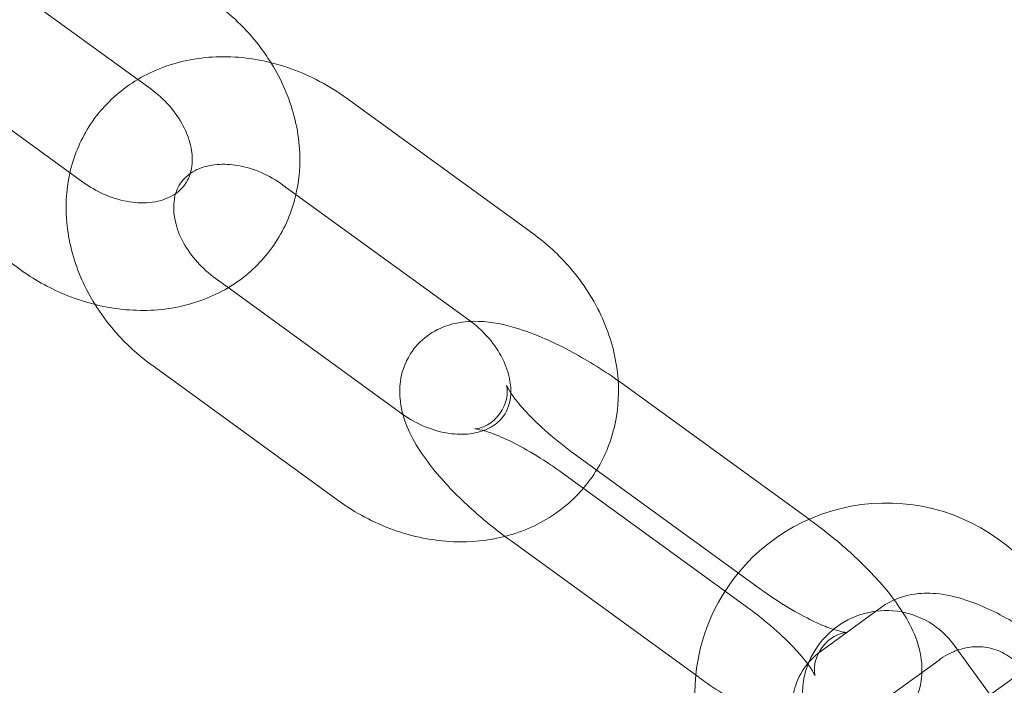
# Model space of a CAD drawing. Units: millimetres. Extents: x -24302 to -2282, y -1857 to 11149.
# Drawn here: x -21129 to -21083, y 4737 to 4768 of the extents above; entities that cross this region are included whole.
import ezdxf

# ---------------------------------------------------------------- set-up
doc = ezdxf.new("R2010")
doc.units = ezdxf.units.MM

# ---------------------------------------------------------------- blocks, each defined once
blk = doc.blocks.new('A$C7E081B7C')
at = {"color": 0, "linetype": 'Continuous', "lineweight": 0}
for p, q in [((1674.799, -1399.032), (1682.852, -1404.883)), ((1680.308, -1409.654), (1671.652, -1403.365)), ((1682.852, -1404.883), (1683.456, -1405.321)), ((1701.2, -1412.033), (1692.543, -1405.744)), ((1677.369, -1413.699), (1668.713, -1407.41)), ((1698.261, -1416.078), (1689.604, -1409.789)), ((1686.457, -1414.121), (1687.06, -1414.56)), ((1687.06, -1414.56), (1695.113, -1420.411)), ((1683.518, -1418.166), (1692.174, -1424.456)), ((1705.467, -1419.089), (1714.05, -1425.324)), ((1711.799, -1428.578), (1703.143, -1422.289)), ((1702.529, -1423.134), (1711.185, -1429.423)), ((1714.05, -1425.324), (1714.124, -1425.378)), ((1708.86, -1432.623), (1700.204, -1426.334)), ((1722.097, -1433.753), (1730.73, -1427.48)), ((1717.421, -1429.412), (1714.575, -1431.48)), ((1722.471, -1433.481), (1720.796, -1431.176)), ((1720.09, -1431.867), (1717.244, -1433.936))]:
    blk.add_line(p, q, dxfattribs=at)
blk.add_circle((1601.696, -1524.32), 225, dxfattribs=at)
for centre, radius, start, end in [((1601.696, -1524.32), 245, 0, 162.17429), ((1717.641, -1433.468), 8.9, 41.8443, 140.6357), ((1717.641, -1433.468), 8.9, 140.6357, 174.2062), ((1717.641, -1433.468), 3.9, 36, 129.0834), ((1717.641, -1433.468), 3.9, 129.0834, 209.2281), ((1717.641, -1433.468), 8.9, 174.2062, 216)]:
    blk.add_arc(centre, radius, start, end, dxfattribs=at)
for points, knots in [([(1686.395, -1401.276), (1687.181, -1401.848), (1687.888, -1402.53), (1688.68, -1403.554), (1688.867, -1403.823), (1689.04, -1404.1)], [5.2437786, 5.2437786, 5.2437786, 5.2437786, 5.5900548, 5.5900548, 5.7074722, 5.7074722, 5.7074722, 5.7074722]), ([(1692.543, -1405.744), (1691.757, -1405.172), (1690.89, -1404.711), (1689.077, -1404.061), (1688.131, -1403.87), (1686.265, -1403.795), (1685.344, -1403.903), (1683.653, -1404.418), (1682.877, -1404.807), (1681.561, -1405.812), (1681.011, -1406.411), (1680.172, -1407.741), (1679.875, -1408.465), (1679.704, -1409.216)], [1.039407, 1.039407, 1.039407, 1.039407, 1.385683, 1.385683, 1.729222, 1.729222, 2.061726, 2.061726, 2.372883, 2.372883, 2.663405, 2.663405, 2.943525, 2.943525, 2.943525, 2.943525]), ([(1689.04, -1404.1), (1689.374, -1404.634), (1689.653, -1405.198), (1690.188, -1406.646), (1690.37, -1407.554), (1690.398, -1409.058), (1690.339, -1409.651), (1690.208, -1410.227)], [5.7074722, 5.7074722, 5.7074722, 5.7074722, 5.9335939, 5.9335939, 6.2660983, 6.2660983, 6.4812528, 6.4812528, 6.4812528, 6.4812528]), ([(1683.456, -1405.321), (1683.776, -1405.554), (1684.07, -1405.822), (1684.577, -1406.399), (1684.79, -1406.708), (1685.121, -1407.33), (1685.238, -1407.644), (1685.38, -1408.249), (1685.4, -1408.538), (1685.368, -1408.96), (1685.339, -1409.113), (1685.297, -1409.252)], [5.243779, 5.243779, 5.243779, 5.243779, 5.514905, 5.514905, 5.786438, 5.786438, 6.061361, 6.061361, 6.351227, 6.351227, 6.54095, 6.54095, 6.54095, 6.54095]), ([(1689.604, -1409.789), (1689.284, -1409.556), (1688.939, -1409.359), (1688.233, -1409.055), (1687.874, -1408.948), (1687.18, -1408.826), (1686.845, -1408.812), (1686.226, -1408.864), (1685.944, -1408.933), (1685.428, -1409.145), (1685.21, -1409.295), (1684.843, -1409.668), (1684.703, -1409.901), (1684.615, -1410.19)], [1.039407, 1.039407, 1.039407, 1.039407, 1.310533, 1.310533, 1.582066, 1.582066, 1.856989, 1.856989, 2.146855, 2.146855, 2.489074, 2.489074, 2.883828, 2.883828, 2.883828, 2.883828]), ([(1679.704, -1409.216), (1679.702, -1409.228), (1679.699, -1409.24), (1679.52, -1410.048), (1679.482, -1410.871), (1679.667, -1412.547), (1679.906, -1413.398), (1680.439, -1414.594), (1680.643, -1414.976), (1680.872, -1415.343)], [2.9435251, 2.9435251, 2.9435251, 2.9435251, 2.9481479, 2.9481479, 3.2443715, 3.2443715, 3.5617716, 3.5617716, 3.7173057, 3.7173057, 3.7173057, 3.7173057]), ([(1685.297, -1409.252), (1685.263, -1409.364), (1685.221, -1409.468), (1685.007, -1409.88), (1684.766, -1410.129), (1684.127, -1410.465), (1683.783, -1410.57), (1683.06, -1410.633), (1682.705, -1410.616), (1681.985, -1410.481), (1681.621, -1410.368), (1680.934, -1410.061), (1680.61, -1409.873), (1680.308, -1409.654)], [6.54095, 6.54095, 6.54095, 6.54095, 6.693446, 6.693446, 7.194345, 7.194345, 7.565196, 7.565196, 7.855311, 7.855311, 8.129924, 8.129924, 8.385371, 8.385371, 8.385371, 8.385371]), ([(1690.208, -1410.227), (1690.149, -1410.485), (1690.076, -1410.739), (1689.724, -1411.742), (1689.324, -1412.451), (1688.31, -1413.669), (1687.702, -1414.182), (1686.326, -1414.993), (1685.555, -1415.283), (1683.904, -1415.625), (1683.02, -1415.661), (1681.222, -1415.471), (1680.308, -1415.23), (1678.711, -1414.561), (1678.013, -1414.167), (1677.369, -1413.699)], [6.481253, 6.481253, 6.481253, 6.481253, 6.577255, 6.577255, 6.867777, 6.867777, 7.15252, 7.15252, 7.448743, 7.448743, 7.766144, 7.766144, 8.101851, 8.101851, 8.385371, 8.385371, 8.385371, 8.385371]), ([(1684.615, -1410.19), (1684.592, -1410.268), (1684.572, -1410.35), (1684.506, -1410.739), (1684.512, -1411.099), (1684.676, -1411.807), (1684.801, -1412.139), (1685.152, -1412.782), (1685.372, -1413.093), (1685.876, -1413.652), (1686.155, -1413.902), (1686.457, -1414.121)], [2.883828, 2.883828, 2.883828, 2.883828, 2.989973, 2.989973, 3.360824, 3.360824, 3.650939, 3.650939, 3.925552, 3.925552, 4.180999, 4.180999, 4.180999, 4.180999]), ([(1704.178, -1423.041), (1704.574, -1422.396), (1704.858, -1421.684), (1705.198, -1420.152), (1705.235, -1419.329), (1705.051, -1417.652), (1704.812, -1416.801), (1704.075, -1415.15), (1703.564, -1414.355), (1702.434, -1413.043), (1701.844, -1412.501), (1701.2, -1412.033)], [5.815034, 5.815034, 5.815034, 5.815034, 6.089741, 6.089741, 6.385964, 6.385964, 6.703364, 6.703364, 7.039071, 7.039071, 7.322592, 7.322592, 7.322592, 7.322592]), ([(1680.872, -1415.343), (1681.137, -1415.768), (1681.437, -1416.174), (1682.283, -1417.157), (1682.874, -1417.699), (1683.518, -1418.166)], [3.7173057, 3.7173057, 3.7173057, 3.7173057, 3.8974786, 3.8974786, 4.1809993, 4.1809993, 4.1809993, 4.1809993]), ([(1700.204, -1426.334), (1699.518, -1425.836), (1698.861, -1425.301), (1697.641, -1424.182), (1697.083, -1423.6), (1696.067, -1422.34), (1695.623, -1421.678), (1695.187, -1420.531), (1695.081, -1420.15), (1695.022, -1419.465), (1695.022, -1419.205), (1695.116, -1418.514), (1695.263, -1418.057), (1695.729, -1417.319), (1696.004, -1417.029), (1696.617, -1416.572), (1696.953, -1416.414), (1697.647, -1416.189), (1697.999, -1416.141), (1698.328, -1416.128)], [6.283185, 6.283185, 6.283185, 6.283185, 6.637508, 6.637508, 7.001848, 7.001848, 7.412981, 7.412981, 7.592484, 7.592484, 7.689044, 7.689044, 7.83388, 7.83388, 7.949861, 7.949861, 8.07518, 8.07518, 8.225595, 8.225595, 8.225595, 8.225595]), ([(1700.191, -1419.455), (1700.199, -1419.227), (1700.176, -1418.973), (1700.042, -1418.392), (1699.917, -1418.061), (1699.566, -1417.418), (1699.345, -1417.107), (1698.841, -1416.548), (1698.562, -1416.297), (1698.261, -1416.078)], [6.250388, 6.250388, 6.250388, 6.250388, 6.502417, 6.502417, 6.792532, 6.792532, 7.067145, 7.067145, 7.322592, 7.322592, 7.322592, 7.322592]), ([(1698.328, -1416.128), (1698.37, -1416.126), (1698.412, -1416.125), (1699.11, -1416.114), (1699.695, -1416.226), (1701.153, -1416.637), (1702.031, -1417.015), (1703.667, -1417.885), (1704.413, -1418.347), (1705.15, -1418.862), (1705.164, -1418.872), (1705.178, -1418.882)], [8.225595, 8.225595, 8.225595, 8.225595, 8.244764, 8.244764, 8.550404, 8.550404, 8.99855, 8.99855, 9.368077, 9.368077, 9.375087, 9.375087, 9.375087, 9.375087]), ([(1699.993, -1419.102), (1699.993, -1419.102), (1699.995, -1419.106), (1700.005, -1419.143), (1700.022, -1419.209), (1700.033, -1419.442), (1700.026, -1419.605), (1699.917, -1420.02), (1699.797, -1420.277), (1699.448, -1420.712), (1699.227, -1420.876), (1698.873, -1421.059), (1698.736, -1421.093), (1698.57, -1421.124), (1698.531, -1421.124), (1698.519, -1421.123), (1698.552, -1421.124), (1698.691, -1421.145), (1698.81, -1421.171), (1699.144, -1421.267), (1699.373, -1421.347), (1699.935, -1421.58), (1700.278, -1421.744), (1701.037, -1422.153), (1701.457, -1422.404), (1702.095, -1422.826), (1702.313, -1422.978), (1702.529, -1423.134)], [7.436417, 7.436417, 7.436417, 7.436417, 7.483232, 7.483232, 7.611934, 7.611934, 7.734093, 7.734093, 7.868734, 7.868734, 8.008245, 8.008245, 8.138995, 8.138995, 8.260471, 8.260471, 8.395059, 8.395059, 8.56049, 8.56049, 8.766942, 8.766942, 9.011969, 9.011969, 9.282974, 9.282974, 9.424778, 9.424778, 9.424778, 9.424778]), ([(1703.143, -1422.289), (1702.711, -1421.975), (1702.293, -1421.642), (1701.539, -1420.983), (1701.202, -1420.657), (1700.657, -1420.073), (1700.442, -1419.81), (1700.157, -1419.413), (1700.069, -1419.263), (1700.003, -1419.13), (1699.993, -1419.102), (1699.993, -1419.102)], [6.283185, 6.283185, 6.283185, 6.283185, 6.567656, 6.567656, 6.846058, 6.846058, 7.103353, 7.103353, 7.319475, 7.319475, 7.436417, 7.436417, 7.436417, 7.436417]), ([(1695.181, -1420.459), (1695.482, -1420.671), (1695.804, -1420.851), (1696.484, -1421.144), (1696.844, -1421.251), (1697.538, -1421.373), (1697.872, -1421.388), (1698.492, -1421.336), (1698.773, -1421.266), (1699.289, -1421.054), (1699.507, -1420.904), (1699.927, -1420.477), (1700.09, -1420.171), (1700.177, -1419.665), (1700.187, -1419.563), (1700.191, -1419.455)], [4.200094, 4.200094, 4.200094, 4.200094, 4.452126, 4.452126, 4.723659, 4.723659, 4.998582, 4.998582, 5.288448, 5.288448, 5.630667, 5.630667, 6.131566, 6.131566, 6.250388, 6.250388, 6.250388, 6.250388]), ([(1699.917, -1426.122), (1700.028, -1426.094), (1700.138, -1426.063), (1701.064, -1425.781), (1701.84, -1425.392), (1703.156, -1424.388), (1703.707, -1423.789), (1704.149, -1423.088), (1704.163, -1423.065), (1704.178, -1423.041)], [5.1617416, 5.1617416, 5.1617416, 5.1617416, 5.203319, 5.203319, 5.5144758, 5.5144758, 5.8049976, 5.8049976, 5.8150338, 5.8150338, 5.8150338, 5.8150338]), ([(1692.174, -1424.456), (1692.961, -1425.027), (1693.827, -1425.488), (1695.641, -1426.138), (1696.587, -1426.33), (1698.338, -1426.399), (1699.143, -1426.321), (1699.917, -1426.122)], [4.1809993, 4.1809993, 4.1809993, 4.1809993, 4.5272755, 4.5272755, 4.8708146, 4.8708146, 5.1617416, 5.1617416, 5.1617416, 5.1617416]), ([(1714.124, -1425.378), (1714.809, -1425.876), (1715.467, -1426.411), (1716.687, -1427.53), (1717.245, -1428.112), (1717.97, -1429.012), (1718.197, -1429.323), (1718.4, -1429.643)], [3.1415927, 3.1415927, 3.1415927, 3.1415927, 3.4959152, 3.4959152, 3.8602555, 3.8602555, 4.0497203, 4.0497203, 4.0497203, 4.0497203]), ([(1715.803, -1430.589), (1715.803, -1430.589), (1715.77, -1430.587), (1715.637, -1430.567), (1715.517, -1430.542), (1715.184, -1430.445), (1714.954, -1430.365), (1714.393, -1430.132), (1714.05, -1429.968), (1713.291, -1429.56), (1712.87, -1429.308), (1712.233, -1428.886), (1712.014, -1428.735), (1711.799, -1428.578)], [5.129954, 5.129954, 5.129954, 5.129954, 5.253466, 5.253466, 5.418897, 5.418897, 5.62535, 5.62535, 5.870376, 5.870376, 6.141381, 6.141381, 6.283185, 6.283185, 6.283185, 6.283185]), ([(1729.753, -1442.109), (1730.078, -1441.873), (1730.371, -1441.558), (1730.796, -1440.873), (1730.93, -1440.51), (1731.094, -1439.746), (1731.097, -1439.357), (1731.006, -1438.438), (1730.855, -1437.955), (1730.32, -1436.664), (1729.83, -1435.894), (1728.716, -1434.446), (1728.118, -1433.78), (1726.857, -1432.547), (1726.203, -1431.977), (1724.859, -1430.937), (1724.17, -1430.468), (1722.754, -1429.645), (1722.033, -1429.301), (1720.863, -1428.925), (1720.424, -1428.821), (1719.598, -1428.749), (1719.23, -1428.751), (1718.381, -1428.903), (1717.881, -1429.078), (1717.421, -1429.412)], [4.640113, 4.640113, 4.640113, 4.640113, 4.766399, 4.766399, 4.890315, 4.890315, 5.044399, 5.044399, 5.291788, 5.291788, 5.735282, 5.735282, 6.118269, 6.118269, 6.475615, 6.475615, 6.833711, 6.833711, 7.217027, 7.217027, 7.441952, 7.441952, 7.603129, 7.603129, 7.781705, 7.781705, 7.781705, 7.781705]), ([(1718.4, -1429.643), (1718.637, -1430.017), (1718.844, -1430.402), (1719.14, -1431.181), (1719.247, -1431.562), (1719.306, -1432.248), (1719.305, -1432.507), (1719.212, -1433.198), (1719.065, -1433.655), (1718.598, -1434.393), (1718.324, -1434.683), (1717.711, -1435.14), (1717.375, -1435.298), (1716.632, -1435.539), (1716.24, -1435.583), (1715.217, -1435.598), (1714.632, -1435.486), (1713.174, -1435.076), (1712.297, -1434.697), (1710.661, -1433.827), (1709.914, -1433.366), (1709.08, -1432.782), (1708.97, -1432.703), (1708.86, -1432.623)], [4.04972, 4.04972, 4.04972, 4.04972, 4.271388, 4.271388, 4.450891, 4.450891, 4.547452, 4.547452, 4.692287, 4.692287, 4.808268, 4.808268, 4.933587, 4.933587, 5.103171, 5.103171, 5.408811, 5.408811, 5.856957, 5.856957, 6.226484, 6.226484, 6.283185, 6.283185, 6.283185, 6.283185]), ([(1711.185, -1429.423), (1711.617, -1429.737), (1712.034, -1430.07), (1712.788, -1430.729), (1713.126, -1431.055), (1713.67, -1431.64), (1713.885, -1431.902), (1714.171, -1432.3), (1714.258, -1432.449), (1714.334, -1432.601), (1714.34, -1432.63), (1714.323, -1432.569), (1714.305, -1432.503), (1714.295, -1432.271), (1714.302, -1432.107), (1714.411, -1431.692), (1714.531, -1431.435), (1714.879, -1431), (1715.101, -1430.836), (1715.455, -1430.654), (1715.591, -1430.619), (1715.757, -1430.588), (1715.796, -1430.589), (1715.803, -1430.589), (1715.803, -1430.589), (1715.803, -1430.589)], [3.141593, 3.141593, 3.141593, 3.141593, 3.426064, 3.426064, 3.704465, 3.704465, 3.96176, 3.96176, 4.177883, 4.177883, 4.34164, 4.34164, 4.470342, 4.470342, 4.5925, 4.5925, 4.727141, 4.727141, 4.866653, 4.866653, 4.997403, 4.997403, 5.118879, 5.118879, 5.129954, 5.129954, 5.129954, 5.129954]), ([(1714.575, -1431.48), (1714.25, -1431.716), (1713.956, -1432.031), (1713.531, -1432.716), (1713.397, -1433.079), (1713.233, -1433.843), (1713.23, -1434.233), (1713.321, -1435.151), (1713.473, -1435.635), (1714.007, -1436.925), (1714.497, -1437.696), (1715.611, -1439.143), (1716.21, -1439.809), (1717.47, -1441.043), (1718.124, -1441.613), (1719.289, -1442.514), (1719.791, -1442.868), (1720.294, -1443.186)], [1.49852, 1.49852, 1.49852, 1.49852, 1.624807, 1.624807, 1.748722, 1.748722, 1.902806, 1.902806, 2.150196, 2.150196, 2.593689, 2.593689, 2.976676, 2.976676, 3.334023, 3.334023, 3.596675, 3.596675, 3.596675, 3.596675]), ([(1722.355, -1439.746), (1722.474, -1439.527), (1722.59, -1439.309), (1723.042, -1438.441), (1723.348, -1437.812), (1723.888, -1436.597), (1724.113, -1436.027), (1724.412, -1435.042), (1724.535, -1434.663), (1724.53, -1433.847), (1724.52, -1433.673), (1724.432, -1433.192), (1724.339, -1432.851), (1723.934, -1432.219), (1723.706, -1431.959), (1723.178, -1431.577), (1722.901, -1431.443), (1722.347, -1431.277), (1722.075, -1431.248), (1721.548, -1431.254), (1721.31, -1431.301), (1720.849, -1431.432), (1720.655, -1431.524), (1720.334, -1431.699), (1720.206, -1431.784), (1720.09, -1431.867)], [6.498671, 6.498671, 6.498671, 6.498671, 6.611608, 6.611608, 6.953684, 6.953684, 7.3232, 7.3232, 7.62319, 7.62319, 7.693121, 7.693121, 7.782979, 7.782979, 7.840186, 7.840186, 7.88752, 7.88752, 7.936873, 7.936873, 7.997428, 7.997428, 8.079383, 8.079383, 8.159697, 8.159697, 8.159697, 8.159697])]:
    blk.add_open_spline(points, degree=3, knots=knots, dxfattribs=at)
for points in [[(1705.178, -1418.882), (1705.275, -1418.95), (1705.371, -1419.019), (1705.467, -1419.089)], [(1695.113, -1420.411), (1695.136, -1420.427), (1695.158, -1420.443), (1695.181, -1420.459)]]:
    blk.add_open_spline(points, degree=3, dxfattribs=at)

msp = doc.modelspace()

# ---------------------------------------------------------------- block references
msp.add_blockref('A$C7E081B7C', (-22806.608, 6170.296))

doc.saveas('drawing.dxf')
